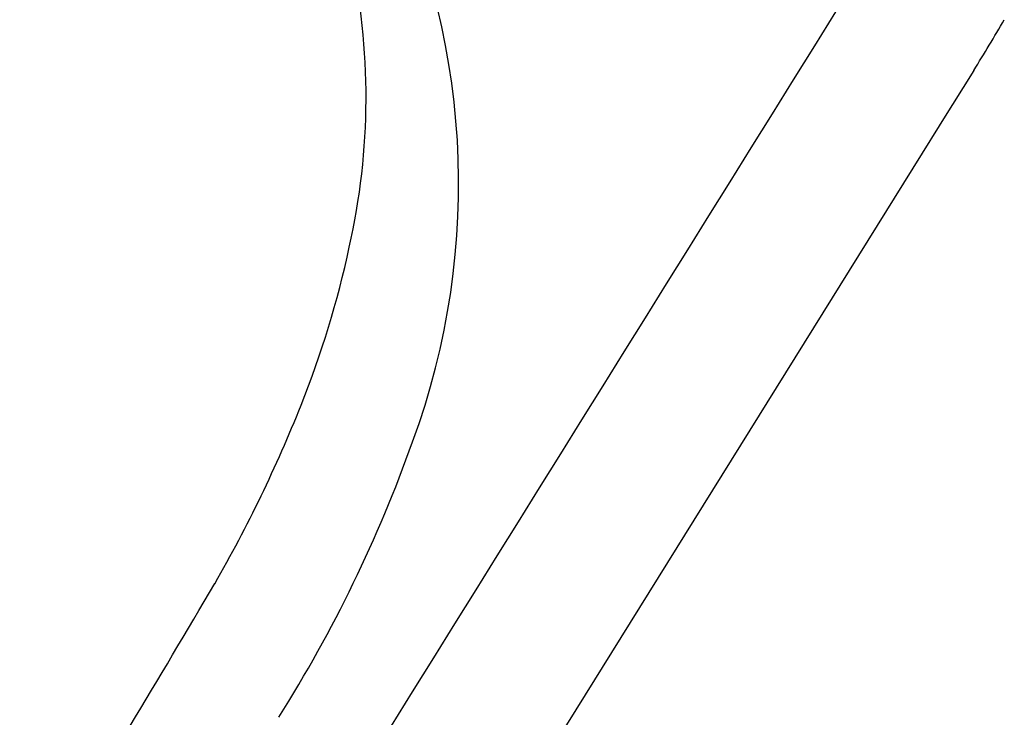
# Model space of a CAD drawing. Units: inches. Extents: x -848 to 204, y -604 to -117.
# Drawn here: x -491 to -488, y -354 to -351 of the extents above; entities that cross this region are included whole.
import ezdxf

# ---------------------------------------------------------------- set-up
doc = ezdxf.new("R2010")
doc.units = ezdxf.units.IN
doc.header["$MEASUREMENT"] = 0
doc.layers.add('SEAT', color=5, linetype='Continuous')

# ---------------------------------------------------------------- blocks, each defined once
blk = doc.blocks.new('3aas38h01_0p')
at = {"layer": 'SEAT'}
for p, q in [((7.1579, -9.9175), (-7.5716, -9.4294)), ((7.8703, -9.9411), (7.1579, -9.9175)), ((7.9734, -9.9445), (7.8703, -9.9411)), ((7.9895, -9.945), (7.9734, -9.9445)), ((8.1813, -9.9514), (7.9895, -9.945))]:
    blk.add_line(p, q, dxfattribs=at)
for centre, radius, start, end in [((5.8589, -6.6539), 2.3731, 279.7202, 327.0365), ((6.057, -6.4425), 2.1617, 287.1984, 312.3747), ((5.7369, -5.5286), 3.1296, 278.1905, 287.8506), ((5.5451, -4.2538), 4.4188, 270.0864, 278.2966), ((5.8033, 29.1458), 37.8192, 268.02022, 269.61896), ((92685.199, 2796825.437), 2798369.9854, 268.1017829129, 268.1021178434), ((5.4592, -4.6619), 4.4043, 267.7274, 280.4694), ((8.3885, -3.8052), 6.1497, 268.06944, 269.83073)]:
    blk.add_arc(centre, radius, start, end, dxfattribs=at)

msp = doc.modelspace()

# ---------------------------------------------------------------- block references
at = {"rotation": 59.99999999999999}
msp.add_blockref('3aas38h01_0p', (-500.6227, -353.7582), dxfattribs=at)

doc.saveas('drawing.dxf')
